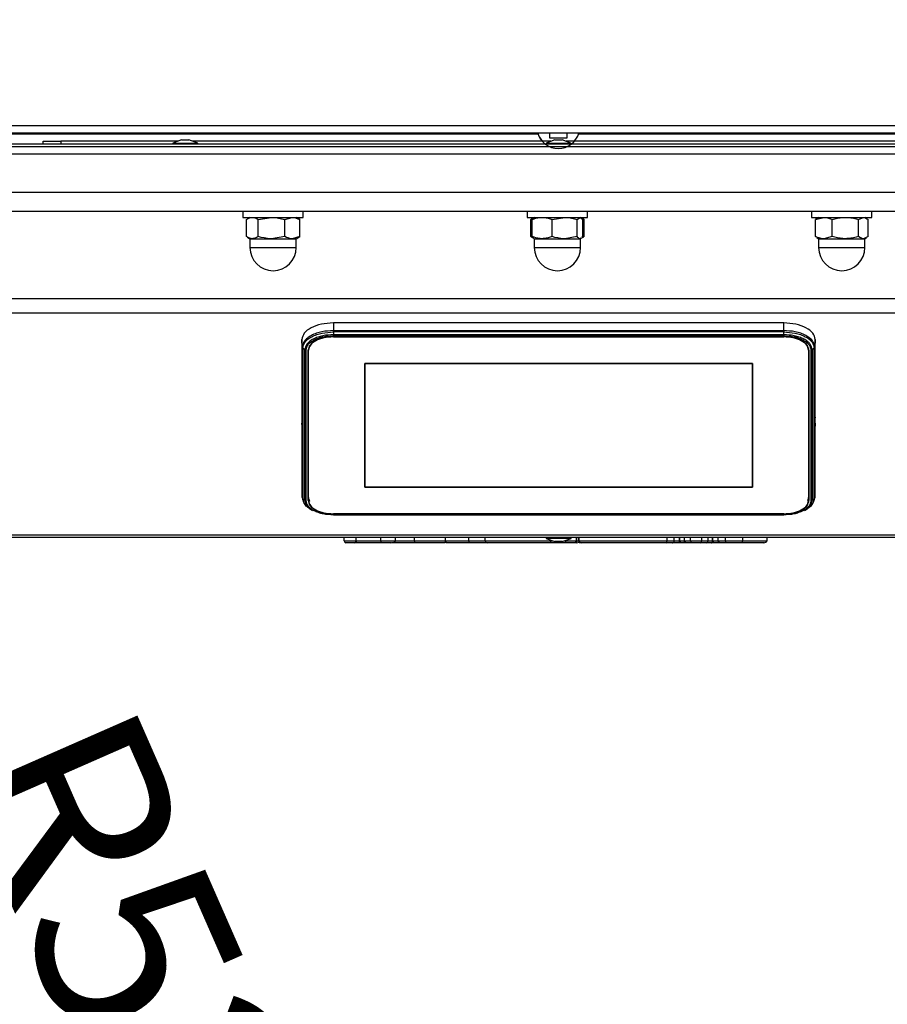
# Model space of a CAD drawing. Units: millimetres. Extents: x 75 to 6228, y 49 to 4380.
# Drawn here: x 1432 to 1676, y 716 to 993 of the extents above; entities that cross this region are included whole.
import ezdxf

# ---------------------------------------------------------------- set-up
doc = ezdxf.new("R2010")
doc.units = ezdxf.units.MM
doc.header["$LTSCALE"] = 15
doc.header["$PDSIZE"] = -1
doc.layers.add('WYMIAR', color=8, linetype='Continuous')
doc.styles.add('SLDTEXTSTYLE0', font='TXT', dxfattribs={"width": 0.605})
doc.dimstyles.new('SLDDIMSTYLE2', dxfattribs={"dimtxt": 53.934692, "dimasz": 49.53, "dimexe": 0, "dimexo": 0.0625, "dimgap": 13.483673, "dimtad": 1, "dimdec": 0, "dimrnd": 1e-09, "dimzin": 12, "dimdsep": 46, "dimtxsty": 'SLDTEXTSTYLE0', "dimsah": 1, "dimcen": 0.09, "dimadec": 0, "dimazin": 3, "dimtfac": 1, "dimtdec": 0, "dimtofl": 0, "dimtmove": 0, "dimatfit": 3, "dimfxl": 1, "dimfrac": 2, "dimtolj": 1, "dimtzin": 12, "dimarcsym": 0})
doc.dimstyles.new('SLDDIMSTYLE4', dxfattribs={"dimtxt": 53.934692, "dimasz": 49.53, "dimexe": 0, "dimexo": 0.0625, "dimgap": 13.483673, "dimtad": 1, "dimdec": 0, "dimrnd": 1e-09, "dimzin": 12, "dimdsep": 46, "dimtxsty": 'SLDTEXTSTYLE0', "dimsah": 1, "dimcen": 0, "dimadec": 0, "dimazin": 3, "dimtfac": 1, "dimtdec": 0, "dimtofl": 0, "dimtmove": 0, "dimatfit": 3, "dimfxl": 1, "dimfrac": 2, "dimtolj": 1, "dimtzin": 12, "dimarcsym": 0})

# ---------------------------------------------------------------- blocks, each defined once
blk = doc.blocks.new('_D_21')
at = {"color": 0, "lineweight": -2}
blk.add_line((1509.49, 528.12), (1394.93, 788.87), dxfattribs=at)
at = {"color": 0}
blk.add_solid([(1501.94, 524.8), (1517.05, 531.44), (1529.42, 482.78)], dxfattribs=at)
at = {"layer": 'Defpoints', "color": 0}
for p in [(1319.42, 960.73), (1529.42, 482.78)]:
    blk.add_point(p, dxfattribs=at)
at = {"color": 0, "lineweight": 25, "insert": (1462.08, 803.64), "char_height": 53.935, "attachment_point": 1, "rotation": 293.7192, "style": 'SLDTEXTSTYLE0'}
blk.add_mtext('\\A1;R522', dxfattribs=at)
blk = doc.blocks.new('_D_22')
at = {"layer": 'WYMIAR'}
for p, q in [((2451.09, 1735.99), (2647.9, 1735.99)), ((2617.9, 438.71), (2617.9, 1735.99)), ((1328.37, 438.71), (2647.9, 438.71))]:
    blk.add_line(p, q, dxfattribs=at)
for points in [[(2617.9, 1735.99), (2610.28, 1686.46), (2625.52, 1686.46)], [(2617.9, 438.71), (2625.52, 488.24), (2610.28, 488.24)]]:
    blk.add_solid(points, dxfattribs=at)
at = {"layer": 'WYMIAR', "insert": (2546.27, 1005.04), "char_height": 55.562, "attachment_point": 1, "rotation": 90, "style": 'SLDTEXTSTYLE0'}
blk.add_mtext('1297', dxfattribs=at)

msp = doc.modelspace()

# ---------------------------------------------------------------- linework, layer by layer
at = {"lineweight": 25}
for p, q in [((1328.586, 962.777), (1838.386, 962.777)), ((1328.586, 962.777), (1838.386, 962.777)), ((1328.586, 960.727), (1838.386, 960.727)), ((1328.586, 960.727), (1838.386, 960.727)), ((1577.829, 960.289), (1379.786, 960.289)), ((1577.829, 960.289), (1379.786, 960.289)), ((1438.544, 957.531), (1438.544, 958.331)), ((1438.544, 958.331), (1443.544, 958.331)), ((1443.544, 958.331), (1443.544, 957.531)), ((1476.418, 958.331), (1443.544, 958.331)), ((1477.517, 958.731), (1475.044, 957.831)), ((1477.517, 958.731), (1479.572, 958.731)), ((1482.044, 957.831), (1479.572, 958.731)), ((1581.418, 958.331), (1480.671, 958.331)), ((1582.517, 958.731), (1580.044, 957.831)), ((1580.986, 960.727), (1580.986, 959.289)), ((1580.986, 960.727), (1580.986, 959.289)), ((1580.986, 959.289), (1585.986, 959.289)), ((1580.986, 959.289), (1585.986, 959.289)), ((1582.517, 958.731), (1584.572, 958.731)), ((1587.044, 957.831), (1584.572, 958.731)), ((1686.418, 958.331), (1585.671, 958.331)), ((1585.986, 959.289), (1585.986, 960.727)), ((1585.986, 959.289), (1585.986, 960.727)), ((1787.186, 960.289), (1589.142, 960.289)), ((1787.186, 960.289), (1589.142, 960.289)), ((1834.044, 957.531), (1333.044, 957.531)), ((1834.044, 956.731), (1333.044, 956.731)), ((1475.044, 957.831), (1475.044, 957.531)), ((1475.044, 957.831), (1482.044, 957.831)), ((1482.044, 957.531), (1482.044, 957.831)), ((1580.044, 957.831), (1580.044, 957.531)), ((1580.044, 957.831), (1587.044, 957.831)), ((1587.044, 957.531), (1587.044, 957.831)), ((1839.634, 954.681), (1327.486, 954.681)), ((1775.136, 943.927), (1406.443, 943.927)), ((1770.336, 938.527), (1408.136, 938.527)), ((1494.736, 938.527), (1494.736, 936.927)), ((1494.736, 936.927), (1497.248, 936.927)), ((1495.749, 931.508), (1495.749, 936.346)), ((1496.736, 936.927), (1496.008, 936.507)), ((1497.248, 936.927), (1511.736, 936.927)), ((1499.032, 936.346), (1502.775, 936.927)), ((1499.032, 931.508), (1499.032, 936.346)), ((1506.519, 936.346), (1508.62, 936.927)), ((1506.519, 931.508), (1506.519, 936.346)), ((1510.464, 936.507), (1509.736, 936.927)), ((1510.722, 936.346), (1510.443, 936.467)), ((1510.722, 931.508), (1510.722, 936.346)), ((1511.736, 936.927), (1511.736, 938.527)), ((1574.736, 938.527), (1574.736, 936.927)), ((1574.736, 936.927), (1576.886, 936.927)), ((1575.734, 936.346), (1576.404, 936.587)), ((1575.855, 936.389), (1575.734, 936.346)), ((1575.734, 931.508), (1575.734, 936.346)), ((1576.555, 936.823), (1575.842, 936.411)), ((1576.599, 936.746), (1576.11, 936.346)), ((1576.11, 931.508), (1576.11, 936.346)), ((1576.736, 936.927), (1576.555, 936.823)), ((1576.886, 936.927), (1591.736, 936.927)), ((1581.715, 936.346), (1585.278, 936.927)), ((1581.715, 931.508), (1581.715, 936.346)), ((1588.841, 936.346), (1589.601, 936.927)), ((1588.841, 931.508), (1588.841, 936.346)), ((1589.917, 936.823), (1589.736, 936.927)), ((1589.872, 936.746), (1590.361, 936.346)), ((1590.629, 936.411), (1590.156, 936.685)), ((1590.286, 936.505), (1590.738, 936.346)), ((1590.361, 931.508), (1590.361, 936.346)), ((1590.738, 931.508), (1590.738, 936.346)), ((1591.736, 936.927), (1591.736, 938.527)), ((1654.736, 938.527), (1654.736, 936.927)), ((1654.736, 936.927), (1669.552, 936.927)), ((1655.827, 936.346), (1658.2, 936.927)), ((1656.282, 936.559), (1655.827, 936.346)), ((1655.827, 931.508), (1655.827, 936.346)), ((1656.736, 936.927), (1656.236, 936.638)), ((1660.572, 931.508), (1660.572, 936.346)), ((1667.981, 936.346), (1669.313, 936.927)), ((1667.981, 931.508), (1667.981, 936.346)), ((1669.552, 936.927), (1671.736, 936.927)), ((1670.235, 936.638), (1669.736, 936.927)), ((1670.644, 931.508), (1670.644, 936.346)), ((1671.736, 936.927), (1671.736, 938.527)), ((1496.008, 931.347), (1496.736, 930.927)), ((1496.736, 930.927), (1496.736, 928.427)), ((1496.736, 930.927), (1497.39, 930.927)), ((1497.39, 930.927), (1502.775, 930.927)), ((1506.519, 931.508), (1502.775, 930.927)), ((1502.775, 930.927), (1508.62, 930.927)), ((1510.722, 931.508), (1508.62, 930.927)), ((1508.62, 930.927), (1509.736, 930.927)), ((1509.736, 930.927), (1510.464, 931.347)), ((1509.736, 928.427), (1509.736, 930.927)), ((1510.443, 931.387), (1510.722, 931.508)), ((1576.443, 931.253), (1575.734, 931.508)), ((1575.734, 931.508), (1575.855, 931.468)), ((1575.841, 931.444), (1576.543, 931.038)), ((1576.11, 931.508), (1576.599, 931.134)), ((1576.543, 931.038), (1576.736, 930.927)), ((1576.736, 930.927), (1576.736, 928.427)), ((1576.736, 930.927), (1578.913, 930.927)), ((1578.913, 930.927), (1585.278, 930.927)), ((1588.841, 931.508), (1585.278, 930.927)), ((1585.278, 930.927), (1589.601, 930.927)), ((1589.872, 931.134), (1589.601, 930.927)), ((1589.601, 930.927), (1589.736, 930.927)), ((1589.736, 930.927), (1589.928, 931.038)), ((1589.736, 928.427), (1589.736, 930.927)), ((1590.15, 931.166), (1590.63, 931.444)), ((1590.361, 931.508), (1590.151, 931.347)), ((1590.738, 931.508), (1590.284, 931.359)), ((1655.827, 931.508), (1656.281, 931.309)), ((1656.229, 931.219), (1656.736, 930.927)), ((1656.736, 930.927), (1656.736, 928.427)), ((1656.736, 930.927), (1658.2, 930.927)), ((1660.572, 931.508), (1658.2, 930.927)), ((1658.2, 930.927), (1664.277, 930.927)), ((1664.277, 930.927), (1669.313, 930.927)), ((1670.644, 931.508), (1669.313, 930.927)), ((1669.313, 930.927), (1669.736, 930.927)), ((1669.736, 930.927), (1670.242, 931.219)), ((1669.736, 928.427), (1669.736, 930.927)), ((1496.736, 928.427), (1497.39, 928.427)), ((1497.39, 928.427), (1509.736, 928.427)), ((1576.736, 928.427), (1578.913, 928.427)), ((1578.913, 928.427), (1589.736, 928.427)), ((1656.736, 928.427), (1664.277, 928.427)), ((1664.277, 928.427), (1669.736, 928.427)), ((1326.986, 914.069), (1840.134, 914.069)), ((1328.931, 910.049), (1838.189, 910.049)), ((1520.21, 907.241), (1520.21, 905.068)), ((1646.91, 907.241), (1520.21, 907.241)), ((1646.91, 905.068), (1646.91, 907.241)), ((1520.21, 905.068), (1646.91, 905.068)), ((1646.91, 904.688), (1520.21, 904.688)), ((1520.21, 904.688), (1520.21, 903.935)), ((1520.21, 903.935), (1646.91, 903.935)), ((1520.21, 903.645), (1646.91, 903.645)), ((1520.21, 903.346), (1646.91, 903.346)), ((1520.21, 903.291), (1646.91, 903.291)), ((1646.91, 903.935), (1646.91, 904.688)), ((1511.466, 900.435), (1511.357, 902.55)), ((1511.357, 902.55), (1511.357, 881.663)), ((1511.466, 858.131), (1511.466, 900.435)), ((1512.204, 899.693), (1511.628, 900.141)), ((1511.628, 900.141), (1511.628, 857.837)), ((1655.492, 900.141), (1654.916, 899.693)), ((1655.492, 857.837), (1655.492, 900.141)), ((1655.763, 902.55), (1655.654, 900.435)), ((1655.654, 900.435), (1655.654, 858.131)), ((1655.763, 881.663), (1655.763, 902.55)), ((1512.204, 857.389), (1512.204, 899.693)), ((1512.542, 857.278), (1512.542, 899.581)), ((1513.105, 857.278), (1513.105, 899.581)), ((1513.14, 899.674), (1513.14, 858.126)), ((1513.21, 899.581), (1513.21, 899.861)), ((1513.21, 857.278), (1513.21, 899.581)), ((1653.91, 899.581), (1653.91, 857.278)), ((1653.98, 858.126), (1653.98, 899.924)), ((1654.015, 899.581), (1654.015, 857.278)), ((1654.578, 899.581), (1654.578, 857.278)), ((1654.916, 899.693), (1654.916, 857.389)), ((1529.04, 861.062), (1529.04, 895.798)), ((1529.04, 895.798), (1638.08, 895.798)), ((1529.04, 895.798), (1638.08, 895.798)), ((1529.04, 861.062), (1529.04, 895.798)), ((1529.04, 895.798), (1638.08, 895.798)), ((1529.04, 861.062), (1529.04, 895.798)), ((1529.04, 895.798), (1529.04, 861.062)), ((1638.08, 895.798), (1529.04, 895.798)), ((1638.08, 895.798), (1638.08, 861.062)), ((1638.08, 895.798), (1638.08, 861.062)), ((1638.08, 895.798), (1638.08, 861.062)), ((1638.08, 861.062), (1638.08, 895.798)), ((1511.357, 881.663), (1511.402, 880.745)), ((1655.718, 880.745), (1655.763, 881.663)), ((1511.357, 879.013), (1511.357, 860.246)), ((1511.402, 878.191), (1511.357, 879.013)), ((1511.414, 880.354), (1511.414, 878.117)), ((1655.706, 878.117), (1655.706, 880.354)), ((1655.763, 879.013), (1655.718, 878.191)), ((1655.763, 860.246), (1655.763, 879.013)), ((1511.357, 860.246), (1511.466, 858.131)), ((1511.357, 860.246), (1511.404, 860.123)), ((1511.36, 860.118), (1511.469, 858.005)), ((1638.08, 861.062), (1529.04, 861.062)), ((1638.08, 861.062), (1529.04, 861.062)), ((1638.08, 861.062), (1529.04, 861.062)), ((1529.04, 861.062), (1638.08, 861.062)), ((1655.654, 858.131), (1655.763, 860.246)), ((1511.466, 858.131), (1511.629, 857.68)), ((1511.511, 857.662), (1511.934, 856.831)), ((1511.628, 857.837), (1512.204, 857.389)), ((1513.14, 858.126), (1513.105, 857.278)), ((1513.14, 858.126), (1513.507, 857.148)), ((1513.21, 858.126), (1513.21, 857.278)), ((1513.21, 857.516), (1513.354, 857.402)), ((1653.65, 857.246), (1653.98, 858.126)), ((1653.766, 857.402), (1653.91, 857.516)), ((1653.91, 857.278), (1653.91, 858.126)), ((1654.015, 857.278), (1653.98, 858.126)), ((1654.916, 857.389), (1655.492, 857.837)), ((1655.186, 856.831), (1655.609, 857.662)), ((1655.466, 857.177), (1655.478, 857.405)), ((1513.499, 855.078), (1513.935, 854.735)), ((1513.933, 854.736), (1514.354, 854.496)), ((1646.91, 853.569), (1520.21, 853.569)), ((1646.91, 853.513), (1520.21, 853.513)), ((1646.91, 853.214), (1520.21, 853.214)), ((1646.91, 853.147), (1520.21, 853.147)), ((1652.766, 854.496), (1653.187, 854.736)), ((1653.185, 854.735), (1653.594, 855.057)), ((1391.337, 847.643), (1775.783, 847.643)), ((1774.797, 846.923), (1392.323, 846.923)), ((1523.246, 845.923), (1523.246, 846.923)), ((1523.246, 845.923), (1526.594, 845.923)), ((1526.094, 845.423), (1523.746, 845.423)), ((1526.842, 845.423), (1526.094, 845.423)), ((1526.594, 845.923), (1526.594, 846.923)), ((1526.594, 845.923), (1526.646, 845.923)), ((1526.646, 845.923), (1526.646, 846.923)), ((1526.646, 845.923), (1533.544, 845.923)), ((1533.74, 845.423), (1526.842, 845.423)), ((1533.544, 845.923), (1533.544, 846.923)), ((1533.544, 845.923), (1537.698, 845.923)), ((1536.406, 845.423), (1533.74, 845.423)), ((1537.698, 845.923), (1537.698, 846.923)), ((1543.034, 845.923), (1543.034, 846.923)), ((1551.749, 845.923), (1551.749, 846.923)), ((1558.293, 845.923), (1558.293, 846.923)), ((1562.938, 845.923), (1562.938, 846.923)), ((1562.938, 845.923), (1581.3, 845.923)), ((1581.3, 845.423), (1563.438, 845.423)), ((1580.06, 846.923), (1580.06, 846.623)), ((1580.06, 846.623), (1582.533, 845.723)), ((1587.06, 846.623), (1580.06, 846.623)), ((1581.3, 845.923), (1581.3, 846.171)), ((1581.3, 845.923), (1581.3, 845.423)), ((1581.3, 845.923), (1581.983, 845.923)), ((1584.587, 845.723), (1582.533, 845.723)), ((1584.587, 845.723), (1587.06, 846.623)), ((1585.137, 845.923), (1585.547, 845.923)), ((1585.547, 845.923), (1585.547, 846.072)), ((1587.06, 846.623), (1587.06, 846.923)), ((1588.565, 845.423), (1588.319, 845.423)), ((1588.644, 845.923), (1588.644, 846.923)), ((1588.644, 845.923), (1589.172, 845.923)), ((1589.172, 845.923), (1589.172, 846.923)), ((1589.172, 845.923), (1589.399, 845.923)), ((1589.399, 845.923), (1589.399, 846.923)), ((1589.399, 845.923), (1614.1, 845.923)), ((1589.899, 845.423), (1589.672, 845.423)), ((1613.75, 845.423), (1589.899, 845.423)), ((1615.656, 845.423), (1613.75, 845.423)), ((1614.1, 845.923), (1614.1, 846.923)), ((1614.1, 845.923), (1616.128, 845.923)), ((1616.128, 845.923), (1616.128, 846.923)), ((1618.078, 845.423), (1617.232, 845.423)), ((1617.613, 845.923), (1617.613, 846.923)), ((1617.613, 845.923), (1617.687, 845.923)), ((1617.687, 845.923), (1617.687, 846.923)), ((1618.974, 845.923), (1618.974, 846.923)), ((1618.974, 845.923), (1620.71, 845.923)), ((1621.079, 845.423), (1619.452, 845.423)), ((1620.71, 845.923), (1620.71, 846.923)), ((1620.71, 845.923), (1623.884, 845.923)), ((1623.515, 845.423), (1621.079, 845.423)), ((1625.145, 845.423), (1623.515, 845.423)), ((1623.884, 845.923), (1623.884, 846.923)), ((1623.884, 845.923), (1625.623, 845.923)), ((1625.623, 845.923), (1625.623, 846.923)), ((1627.363, 845.423), (1626.515, 845.423)), ((1626.907, 845.923), (1626.907, 846.923)), ((1626.907, 845.923), (1626.984, 845.923)), ((1626.984, 845.923), (1626.984, 846.923)), ((1628.469, 845.923), (1628.469, 846.923)), ((1628.469, 845.923), (1630.497, 845.923)), ((1630.847, 845.423), (1628.94, 845.423)), ((1630.497, 845.923), (1630.497, 846.923)), ((1630.497, 845.923), (1635.446, 845.923)), ((1635.131, 845.423), (1630.847, 845.423)), ((1641.34, 845.423), (1635.131, 845.423)), ((1635.446, 845.923), (1635.446, 846.923)), ((1635.446, 845.923), (1642.131, 845.923)), ((1642.131, 846.923), (1642.131, 845.923)), ((1642.131, 845.923), (1642.131, 845.887))]:
    msp.add_line(p, q, dxfattribs=at)
for centre, radius, start, end in [((1583.486, 962.289), 6, 195.09238, 221.27373), ((1583.486, 962.289), 6, 195.09238, 270), ((1583.486, 962.289), 6, 270, 344.90762), ((1583.486, 962.289), 6, 318.72627, 344.90762), ((1503.236, 928.427), 6.5, 180, 0), ((1583.236, 928.427), 6.5, 180, 0), ((1663.236, 928.427), 6.5, 180, 0), ((1319.422, 960.727), 522.048, 269.33599, 353.12633), ((1523.746, 845.923), 0.5, 180, 270), ((1526.094, 845.923), 0.5, 270, 0), ((1563.438, 845.923), 0.5, 180, 270), ((1589.672, 845.923), 0.5, 180, 270), ((1589.899, 845.923), 0.5, 180, 270), ((1625.134, 845.912), 0.489, 271.32543, 1.26523)]:
    msp.add_arc(centre, radius, start, end, dxfattribs=at)
for centre, major_axis, ratio, start_param, end_param in [((1526.842, 845.923), (0, 0.5), 0.391285, 1.5707963, 3.1415927), ((1533.74, 845.923), (0, 0.5), 0.391285, 1.5707963, 3.1415927), ((1536.406, 845.923), (1.292, 0), 0.3869325, 4.712389, 6.2831853), ((1588.565, 845.923), (1.099, 0), 0.4550592, 4.712389, 5.4776954), ((1613.75, 845.923), (0, 0.5), 0.7004938, 3.1415927, 4.712389), ((1621.079, 845.923), (0, 0.5), 0.7389322, 1.5707963, 3.1415927), ((1623.515, 845.923), (0, 0.5), 0.7385449, 3.1415927, 4.712389), ((1630.847, 845.923), (0, 0.5), 0.7004938, 1.5707963, 3.1415927), ((1635.131, 845.923), (0, 0.5), 0.6305776, 3.1415927, 4.712389), ((1641.34, 845.923), (0.793, 0), 0.6305776, 4.712389, 6.2121449)]:
    msp.add_ellipse(centre, major_axis=major_axis, ratio=ratio, start_param=start_param, end_param=end_param, dxfattribs=at)
for points, knots in [([(1495.749, 936.346), (1495.854, 936.414), (1496.388, 936.757), (1496.944, 936.851), (1497.39, 936.927)], [0, 0, 0, 0, 0.19678356, 1, 1, 1, 1]), ([(1497.39, 936.927), (1497.513, 936.921), (1498.068, 936.895), (1498.61, 936.587), (1499.032, 936.346)], [0, 0, 0, 0, 0.2207012, 1, 1, 1, 1]), ([(1502.775, 936.927), (1502.864, 936.926), (1504.128, 936.918), (1505.367, 936.622), (1506.519, 936.346)], [0, 0, 0, 0, 0.0702148, 1, 1, 1, 1]), ([(1508.62, 936.927), (1508.67, 936.926), (1509.38, 936.918), (1510.076, 936.622), (1510.722, 936.346)], [0, 0, 0, 0, 0.0702148, 1, 1, 1, 1]), ([(1576.11, 936.346), (1576.29, 936.414), (1577.202, 936.757), (1578.151, 936.851), (1578.913, 936.927)], [0, 0, 0, 0, 0.1967836, 1, 1, 1, 1]), ([(1578.913, 936.927), (1579.122, 936.921), (1580.07, 936.895), (1580.995, 936.587), (1581.715, 936.346)], [0, 0, 0, 0, 0.22070115, 1, 1, 1, 1]), ([(1585.278, 936.927), (1585.363, 936.926), (1586.566, 936.918), (1587.745, 936.622), (1588.841, 936.346)], [0, 0, 0, 0, 0.07021477, 1, 1, 1, 1]), ([(1658.2, 936.927), (1658.256, 936.926), (1659.057, 936.918), (1659.842, 936.622), (1660.572, 936.346)], [0, 0, 0, 0, 0.0702148, 1, 1, 1, 1]), ([(1660.572, 936.346), (1660.81, 936.414), (1662.015, 936.757), (1663.269, 936.851), (1664.277, 936.927)], [0, 0, 0, 0, 0.19678356, 1, 1, 1, 1]), ([(1664.277, 936.927), (1664.553, 936.921), (1665.807, 936.895), (1667.029, 936.587), (1667.981, 936.346)], [0, 0, 0, 0, 0.2207012, 1, 1, 1, 1]), ([(1669.313, 936.927), (1669.344, 936.926), (1669.794, 936.918), (1670.235, 936.622), (1670.644, 936.346)], [0, 0, 0, 0, 0.07021477, 1, 1, 1, 1]), ([(1497.39, 930.927), (1496.944, 931.003), (1496.388, 931.097), (1495.854, 931.44), (1495.749, 931.508)], [0, 0, 0, 0, 0.8032164, 1, 1, 1, 1]), ([(1499.032, 931.508), (1498.61, 931.267), (1498.068, 930.959), (1497.513, 930.933), (1497.39, 930.927)], [0, 0, 0, 0, 0.77929885, 1, 1, 1, 1]), ([(1502.775, 930.927), (1502.686, 930.928), (1501.422, 930.936), (1500.184, 931.232), (1499.032, 931.508)], [0, 0, 0, 0, 0.0702148, 1, 1, 1, 1]), ([(1508.62, 930.927), (1508.571, 930.928), (1507.861, 930.936), (1507.165, 931.232), (1506.519, 931.508)], [0, 0, 0, 0, 0.0702148, 1, 1, 1, 1]), ([(1578.913, 930.927), (1578.151, 931.003), (1577.202, 931.097), (1576.29, 931.44), (1576.11, 931.508)], [0, 0, 0, 0, 0.8032164, 1, 1, 1, 1]), ([(1581.715, 931.508), (1580.995, 931.267), (1580.07, 930.959), (1579.122, 930.933), (1578.913, 930.927)], [0, 0, 0, 0, 0.77929885, 1, 1, 1, 1]), ([(1585.278, 930.927), (1585.194, 930.928), (1583.991, 930.936), (1582.812, 931.232), (1581.715, 931.508)], [0, 0, 0, 0, 0.0702148, 1, 1, 1, 1]), ([(1589.601, 930.927), (1589.583, 930.928), (1589.326, 930.936), (1589.075, 931.232), (1588.841, 931.508)], [0, 0, 0, 0, 0.0702148, 1, 1, 1, 1]), ([(1658.2, 930.927), (1658.143, 930.928), (1657.342, 930.936), (1656.557, 931.232), (1655.827, 931.508)], [0, 0, 0, 0, 0.07021477, 1, 1, 1, 1]), ([(1664.277, 930.927), (1663.269, 931.003), (1662.015, 931.097), (1660.81, 931.44), (1660.572, 931.508)], [0, 0, 0, 0, 0.8032164, 1, 1, 1, 1]), ([(1667.981, 931.508), (1667.029, 931.267), (1665.807, 930.959), (1664.553, 930.933), (1664.277, 930.927)], [0, 0, 0, 0, 0.7792988, 1, 1, 1, 1]), ([(1669.313, 930.927), (1669.281, 930.928), (1668.831, 930.936), (1668.391, 931.232), (1667.981, 931.508)], [0, 0, 0, 0, 0.0702148, 1, 1, 1, 1]), ([(1520.21, 905.068), (1519.11, 905.006), (1517.418, 904.911), (1515.382, 904.333), (1513.981, 903.735), (1512.853, 902.993), (1511.763, 901.914), (1511.583, 901.018), (1511.466, 900.435)], [0, 0, 0, 0, 0.2394568, 0.3683607, 0.5, 0.6316393, 0.7605432, 1, 1, 1, 1]), ([(1511.628, 900.141), (1511.742, 900.713), (1511.919, 901.593), (1512.989, 902.652), (1514.097, 903.38), (1515.472, 903.967), (1517.47, 904.534), (1519.13, 904.628), (1520.21, 904.688)], [0, 0, 0, 0, 0.2394568, 0.3683607, 0.5, 0.6316393, 0.7605432, 1, 1, 1, 1]), ([(1520.21, 903.935), (1519.203, 903.879), (1517.654, 903.791), (1515.79, 903.262), (1514.507, 902.715), (1513.474, 902.035), (1512.475, 901.047), (1512.311, 900.226), (1512.204, 899.693)], [0, 0, 0, 0, 0.2394568, 0.3683607, 0.5, 0.6316393, 0.7605432, 1, 1, 1, 1]), ([(1512.542, 899.581), (1512.644, 900.093), (1512.802, 900.879), (1513.758, 901.825), (1514.748, 902.476), (1515.976, 903), (1517.761, 903.507), (1519.245, 903.591), (1520.21, 903.645)], [0, 0, 0, 0, 0.2394568, 0.3683607, 0.5, 0.6316393, 0.7605432, 1, 1, 1, 1]), ([(1655.654, 900.435), (1655.537, 901.018), (1655.357, 901.914), (1654.267, 902.993), (1653.139, 903.735), (1651.738, 904.333), (1649.702, 904.911), (1648.01, 905.006), (1646.91, 905.068)], [0, 0, 0, 0, 0.2394568, 0.3683607, 0.5, 0.6316393, 0.7605432, 1, 1, 1, 1]), ([(1646.91, 904.688), (1647.99, 904.628), (1649.65, 904.534), (1651.648, 903.967), (1653.023, 903.38), (1654.131, 902.652), (1655.201, 901.593), (1655.378, 900.713), (1655.492, 900.141)], [0, 0, 0, 0, 0.2394568, 0.3683607, 0.5, 0.6316393, 0.7605432, 1, 1, 1, 1]), ([(1654.916, 899.693), (1654.809, 900.226), (1654.645, 901.047), (1653.646, 902.035), (1652.613, 902.715), (1651.33, 903.262), (1649.466, 903.791), (1647.917, 903.879), (1646.91, 903.935)], [0, 0, 0, 0, 0.2394568, 0.3683607, 0.5, 0.6316393, 0.7605432, 1, 1, 1, 1]), ([(1646.91, 903.645), (1647.875, 903.591), (1649.359, 903.507), (1651.144, 903), (1652.372, 902.476), (1653.362, 901.825), (1654.318, 900.879), (1654.476, 900.093), (1654.578, 899.581)], [0, 0, 0, 0, 0.2394568, 0.3683607, 0.5, 0.6316393, 0.7605432, 1, 1, 1, 1]), ([(1511.402, 880.745), (1511.404, 880.71), (1511.407, 880.64), (1511.411, 880.527), (1511.413, 880.424), (1511.414, 880.377), (1511.414, 880.354)], [0, 0, 0, 0, 0.2501089, 0.5001494, 0.7501038, 1, 1, 1, 1]), ([(1655.718, 880.745), (1655.717, 880.725), (1655.715, 880.686), (1655.712, 880.612), (1655.709, 880.522), (1655.707, 880.423), (1655.706, 880.377), (1655.706, 880.354)], [0, 0, 0, 0, 0.1491336, 0.2824497, 0.5008491, 0.7564385, 1, 1, 1, 1]), ([(1511.402, 878.191), (1511.403, 878.174), (1511.405, 878.142), (1511.408, 878.1), (1511.411, 878.069), (1511.413, 878.068), (1511.414, 878.101), (1511.414, 878.117)], [0, 0, 0, 0, 0.1491336, 0.2824497, 0.5008491, 0.7564385, 1, 1, 1, 1]), ([(1655.706, 878.117), (1655.706, 878.101), (1655.707, 878.068), (1655.709, 878.069), (1655.712, 878.1), (1655.715, 878.142), (1655.717, 878.174), (1655.718, 878.191)], [0, 0, 0, 0, 0.2435615, 0.4991509, 0.7175503, 0.8508664, 1, 1, 1, 1]), ([(1514.067, 854.67), (1513.703, 854.889), (1512.957, 855.338), (1511.926, 856.388), (1511.745, 857.266), (1511.628, 857.837)], [0, 0, 0, 0, 0.2500222, 0.5124688, 1, 1, 1, 1]), ([(1511.934, 856.831), (1511.957, 856.691), (1511.99, 856.496), (1512.171, 856.328), (1512.223, 856.28)], [0, 0, 0, 0, 0.7151368, 1, 1, 1, 1]), ([(1512.204, 857.389), (1512.314, 856.857), (1512.483, 856.039), (1513.415, 855.083), (1514.072, 854.686), (1514.374, 854.503)], [0, 0, 0, 0, 0.5010565, 0.7707839, 1, 1, 1, 1]), ([(1512.288, 856.136), (1512.31, 856.076), (1512.359, 855.944), (1512.511, 855.845), (1512.594, 855.791)], [0, 0, 0, 0, 0.4545478, 1, 1, 1, 1]), ([(1514.709, 854.456), (1514.388, 854.649), (1513.726, 855.048), (1512.808, 855.984), (1512.647, 856.768), (1512.542, 857.278)], [0, 0, 0, 0, 0.2476656, 0.5109368, 1, 1, 1, 1]), ([(1654.578, 857.278), (1654.473, 856.768), (1654.312, 855.984), (1653.394, 855.048), (1652.732, 854.649), (1652.411, 854.456)], [0, 0, 0, 0, 0.4890632, 0.7523344, 1, 1, 1, 1]), ([(1652.746, 854.503), (1653.048, 854.686), (1653.705, 855.083), (1654.637, 856.039), (1654.806, 856.857), (1654.916, 857.389)], [0, 0, 0, 0, 0.2292161, 0.4989435, 1, 1, 1, 1]), ([(1655.492, 857.837), (1655.375, 857.266), (1655.194, 856.388), (1654.163, 855.338), (1653.417, 854.889), (1653.053, 854.67)], [0, 0, 0, 0, 0.4875312, 0.7499778, 1, 1, 1, 1]), ([(1654.526, 855.791), (1654.609, 855.845), (1654.761, 855.944), (1654.81, 856.076), (1654.832, 856.136)], [0, 0, 0, 0, 0.5454522, 1, 1, 1, 1]), ([(1654.897, 856.28), (1654.949, 856.328), (1655.13, 856.496), (1655.163, 856.691), (1655.186, 856.831)], [0, 0, 0, 0, 0.2848632, 1, 1, 1, 1]), ([(1520.21, 853.214), (1519.242, 853.267), (1517.754, 853.348), (1515.992, 853.866), (1515.091, 854.204), (1514.735, 854.439), (1514.709, 854.456)], [0, 0, 0, 0, 0.4691769, 0.7217431, 0.979669, 1, 1, 1, 1]), ([(1652.411, 854.456), (1652.385, 854.439), (1652.03, 854.204), (1651.128, 853.866), (1649.366, 853.348), (1647.878, 853.267), (1646.91, 853.214)], [0, 0, 0, 0, 0.020331, 0.2782569, 0.5308231, 1, 1, 1, 1]), ([(1543.034, 845.423), (1542.147, 845.423), (1540.703, 845.423), (1538.799, 845.423), (1537.451, 845.423), (1536.823, 845.423), (1536.581, 845.423)], [0, 0, 0, 0, 0.3780105, 0.6153798, 0.8521078, 1, 1, 1, 1]), ([(1537.698, 845.923), (1537.998, 845.923), (1538.81, 845.923), (1540.067, 845.923), (1541.55, 845.923), (1542.469, 845.923), (1543.034, 845.923)], [0, 0, 0, 0, 0.1859764, 0.5033607, 0.6948128, 1, 1, 1, 1]), ([(1543.034, 845.923), (1543.034, 845.866), (1543.034, 845.754), (1543.034, 845.604), (1543.034, 845.491), (1543.034, 845.436), (1543.034, 845.423), (1543.034, 845.423), (1543.034, 845.423)], [0, 0, 0, 0, 0.2146154, 0.4292302, 0.6438623, 0.8585308, 0.9705724, 1, 1, 1, 1]), ([(1543.034, 845.923), (1543.959, 845.923), (1545.469, 845.923), (1547.48, 845.923), (1549.184, 845.923), (1550.697, 845.923), (1551.553, 845.923), (1551.71, 845.923), (1551.749, 845.923)], [0, 0, 0, 0, 0.2430144, 0.396608, 0.5498012, 0.742577, 0.9363747, 1, 1, 1, 1]), ([(1551.437, 845.423), (1551.436, 845.423), (1551.419, 845.423), (1551.244, 845.423), (1550.306, 845.423), (1548.879, 845.423), (1547.285, 845.423), (1545.368, 845.423), (1543.924, 845.423), (1543.034, 845.423)], [0, 0, 0, 0, 0.0085191, 0.1726693, 0.3405585, 0.5080412, 0.6439804, 0.7802957, 1, 1, 1, 1]), ([(1551.843, 845.638), (1551.838, 845.629), (1551.807, 845.57), (1551.705, 845.492), (1551.573, 845.435), (1551.48, 845.423), (1551.443, 845.423), (1551.437, 845.423)], [0, 0, 0, 0, 0.0666538, 0.417537, 0.768535, 0.9591845, 1, 1, 1, 1]), ([(1551.749, 845.923), (1551.753, 845.923), (1551.768, 845.923), (1552.006, 845.923), (1552.806, 845.923), (1554.328, 845.923), (1556.29, 845.923), (1557.728, 845.923), (1558.293, 845.923)], [0, 0, 0, 0, 0.0460931, 0.1866042, 0.3246776, 0.5087395, 0.8067432, 1, 1, 1, 1]), ([(1551.749, 845.923), (1551.755, 845.866), (1551.766, 845.754), (1551.852, 845.604), (1551.979, 845.491), (1552.114, 845.435), (1552.206, 845.423), (1552.243, 845.423), (1552.249, 845.423)], [0, 0, 0, 0, 0.2145373, 0.429073, 0.6436561, 0.858339, 0.9771633, 1, 1, 1, 1]), ([(1551.8, 845.586), (1551.801, 845.584), (1551.848, 845.516), (1551.976, 845.454), (1552.101, 845.423), (1552.167, 845.423), (1552.168, 845.423)], [0, 0, 0, 0, 0.0123498, 0.4862747, 0.9929638, 1, 1, 1, 1]), ([(1558.294, 845.423), (1557.75, 845.423), (1556.389, 845.423), (1554.558, 845.423), (1553.173, 845.423), (1552.47, 845.423), (1552.265, 845.423), (1552.253, 845.423), (1552.249, 845.423)], [0, 0, 0, 0, 0.2042609, 0.5105375, 0.6910022, 0.8223482, 0.9543184, 1, 1, 1, 1]), ([(1558.293, 845.923), (1558.293, 845.866), (1558.293, 845.754), (1558.293, 845.604), (1558.294, 845.49), (1558.294, 845.437), (1558.294, 845.424), (1558.294, 845.423), (1558.294, 845.423)], [0, 0, 0, 0, 0.2146438, 0.4292875, 0.6439351, 0.8585911, 0.9574479, 1, 1, 1, 1]), ([(1558.293, 845.923), (1558.478, 845.923), (1559.212, 845.923), (1560.437, 845.923), (1561.803, 845.923), (1562.611, 845.923), (1562.938, 845.923)], [0, 0, 0, 0, 0.1180916, 0.4698486, 0.7856819, 1, 1, 1, 1]), ([(1563.438, 845.423), (1563.383, 845.423), (1562.867, 845.423), (1561.868, 845.423), (1560.385, 845.423), (1559.19, 845.423), (1558.474, 845.423), (1558.294, 845.423)], [0, 0, 0, 0, 0.0330968, 0.3105418, 0.5878975, 0.8961539, 1, 1, 1, 1]), ([(1585.4, 845.423), (1585.17, 845.423), (1584.573, 845.423), (1583.579, 845.423), (1582.441, 845.423), (1581.68, 845.423), (1581.3, 845.423)], [0, 0, 0, 0, 0.1722351, 0.4483609, 0.7243549, 1, 1, 1, 1]), ([(1585.547, 845.923), (1585.545, 845.866), (1585.542, 845.754), (1585.516, 845.604), (1585.479, 845.491), (1585.44, 845.436), (1585.413, 845.423), (1585.402, 845.423), (1585.4, 845.423)], [0, 0, 0, 0, 0.21459695, 0.42919306, 0.64381383, 0.8584865, 0.97308667, 1, 1, 1, 1]), ([(1588.144, 845.423), (1588.141, 845.423), (1588.131, 845.423), (1587.973, 845.423), (1587.396, 845.423), (1586.467, 845.423), (1585.706, 845.423), (1585.4, 845.423)], [0, 0, 0, 0, 0.0789172, 0.2744282, 0.470142, 0.7863326, 1, 1, 1, 1]), ([(1585.547, 845.923), (1585.882, 845.923), (1586.729, 845.923), (1587.777, 845.923), (1588.442, 845.923), (1588.629, 845.923), (1588.641, 845.923), (1588.644, 845.923)], [0, 0, 0, 0, 0.2051415, 0.5187667, 0.7217231, 0.9225431, 1, 1, 1, 1]), ([(1588.644, 845.923), (1588.638, 845.866), (1588.627, 845.754), (1588.541, 845.604), (1588.414, 845.491), (1588.28, 845.436), (1588.188, 845.423), (1588.151, 845.423), (1588.144, 845.423)], [0, 0, 0, 0, 0.2146022, 0.4292037, 0.6438277, 0.8584992, 0.972504, 1, 1, 1, 1]), ([(1615.656, 845.423), (1615.667, 845.423), (1615.702, 845.424), (1615.789, 845.438), (1615.911, 845.49), (1616.031, 845.604), (1616.112, 845.754), (1616.123, 845.866), (1616.128, 845.923)], [0, 0, 0, 0, 0.04470182, 0.14140823, 0.3560629, 0.57071073, 0.78535531, 1, 1, 1, 1]), ([(1617.232, 845.423), (1617.159, 845.423), (1616.92, 845.423), (1616.551, 845.423), (1616.088, 845.423), (1615.804, 845.423), (1615.656, 845.423)], [0, 0, 0, 0, 0.1549286, 0.5088239, 0.7447421, 1, 1, 1, 1]), ([(1616.128, 845.923), (1616.155, 845.923), (1616.304, 845.923), (1616.588, 845.923), (1617.029, 845.923), (1617.365, 845.923), (1617.573, 845.923), (1617.613, 845.923)], [0, 0, 0, 0, 0.05023, 0.2748, 0.5290766, 0.9106085, 1, 1, 1, 1]), ([(1617.232, 845.423), (1617.233, 845.423), (1617.242, 845.423), (1617.295, 845.425), (1617.384, 845.454), (1617.485, 845.54), (1617.557, 845.65), (1617.603, 845.779), (1617.61, 845.875), (1617.613, 845.923)], [0, 0, 0, 0, 0.00514247, 0.04798424, 0.29739225, 0.5042204, 0.67719131, 0.83834288, 1, 1, 1, 1]), ([(1618.078, 845.423), (1618.077, 845.423), (1618.067, 845.423), (1618.012, 845.426), (1617.92, 845.455), (1617.816, 845.542), (1617.744, 845.652), (1617.697, 845.78), (1617.69, 845.875), (1617.687, 845.923)], [0, 0, 0, 0, 0.0050939, 0.0539674, 0.3041671, 0.5101237, 0.6812413, 0.8403605, 1, 1, 1, 1]), ([(1617.687, 845.923), (1617.707, 845.923), (1617.899, 845.923), (1618.198, 845.923), (1618.621, 845.923), (1618.856, 845.923), (1618.974, 845.923)], [0, 0, 0, 0, 0.0515537, 0.4919916, 0.7454144, 1, 1, 1, 1]), ([(1619.452, 845.423), (1619.451, 845.423), (1619.334, 845.423), (1619.1, 845.423), (1618.671, 845.423), (1618.343, 845.423), (1618.121, 845.423), (1618.078, 845.423)], [0, 0, 0, 0, 0.0016166, 0.2358144, 0.4700181, 0.8975594, 1, 1, 1, 1]), ([(1619.452, 845.423), (1619.436, 845.423), (1619.4, 845.424), (1619.313, 845.44), (1619.193, 845.49), (1619.072, 845.604), (1618.99, 845.754), (1618.979, 845.866), (1618.974, 845.923)], [0, 0, 0, 0, 0.0663173, 0.1414144, 0.3560622, 0.5707086, 0.7853543, 1, 1, 1, 1]), ([(1626.515, 845.423), (1626.435, 845.423), (1626.312, 845.423), (1626.087, 845.423), (1625.829, 845.423), (1625.499, 845.423), (1625.263, 845.423), (1625.145, 845.423)], [0, 0, 0, 0, 0.1918713, 0.2978598, 0.5320472, 0.766237, 1, 1, 1, 1]), ([(1625.623, 845.923), (1625.742, 845.923), (1625.979, 845.923), (1626.311, 845.923), (1626.624, 845.923), (1626.814, 845.923), (1626.907, 845.923)], [0, 0, 0, 0, 0.2527746, 0.5061602, 0.7596351, 1, 1, 1, 1]), ([(1626.515, 845.423), (1626.516, 845.423), (1626.563, 845.423), (1626.657, 845.445), (1626.771, 845.533), (1626.85, 845.652), (1626.897, 845.78), (1626.904, 845.875), (1626.907, 845.923)], [0, 0, 0, 0, 0.0050916, 0.2590979, 0.5104839, 0.6814963, 0.8404872, 1, 1, 1, 1]), ([(1627.363, 845.423), (1627.362, 845.423), (1627.354, 845.423), (1627.301, 845.425), (1627.212, 845.454), (1627.111, 845.539), (1627.04, 845.65), (1626.994, 845.779), (1626.987, 845.875), (1626.984, 845.923)], [0, 0, 0, 0, 0.0051513, 0.0469283, 0.2961899, 0.5031691, 0.6764687, 0.8379829, 1, 1, 1, 1]), ([(1626.984, 845.923), (1627.007, 845.923), (1627.123, 845.923), (1627.355, 845.923), (1627.807, 845.923), (1628.206, 845.923), (1628.469, 845.923)], [0, 0, 0, 0, 0.0502313, 0.2574428, 0.5115047, 1, 1, 1, 1]), ([(1628.94, 845.423), (1628.921, 845.423), (1628.657, 845.423), (1628.268, 845.423), (1627.812, 845.423), (1627.549, 845.423), (1627.399, 845.423), (1627.363, 845.423)], [0, 0, 0, 0, 0.0322253, 0.4530766, 0.6889518, 0.9248213, 1, 1, 1, 1]), ([(1628.94, 845.423), (1628.928, 845.423), (1628.893, 845.424), (1628.807, 845.438), (1628.686, 845.49), (1628.566, 845.604), (1628.485, 845.754), (1628.474, 845.866), (1628.469, 845.923)], [0, 0, 0, 0, 0.0500054, 0.1414091, 0.3560612, 0.5707088, 0.7853544, 1, 1, 1, 1])]:
    msp.add_open_spline(points, degree=3, knots=knots, dxfattribs=at)
for points in [[(1520.21, 907.241), (1519.05, 907.17), (1516.73, 907.029), (1513.804, 905.944), (1511.756, 904.394), (1511.49, 903.164), (1511.357, 902.55)], [(1655.763, 902.55), (1655.63, 903.164), (1655.364, 904.394), (1653.316, 905.944), (1650.39, 907.029), (1648.07, 907.17), (1646.91, 907.241)], [(1520.21, 903.346), (1519.279, 903.29), (1517.417, 903.177), (1515.068, 902.306), (1513.425, 901.061), (1513.212, 900.075), (1513.105, 899.581)], [(1520.21, 903.291), (1519.293, 903.235), (1517.458, 903.124), (1515.144, 902.266), (1513.526, 901.04), (1513.315, 900.067), (1513.21, 899.581)], [(1520.21, 904.688), (1520.21, 904.754), (1520.21, 904.885), (1520.21, 905.007), (1520.21, 905.068)], [(1520.21, 903.645), (1520.21, 903.683), (1520.21, 903.76), (1520.21, 903.877), (1520.21, 903.935)], [(1646.91, 905.068), (1646.91, 905.007), (1646.91, 904.885), (1646.91, 904.754), (1646.91, 904.688)], [(1646.91, 903.935), (1646.91, 903.877), (1646.91, 903.76), (1646.91, 903.683), (1646.91, 903.645)], [(1654.015, 899.581), (1653.908, 900.075), (1653.695, 901.061), (1652.052, 902.306), (1649.703, 903.177), (1647.841, 903.29), (1646.91, 903.346)], [(1653.91, 899.581), (1653.805, 900.067), (1653.594, 901.04), (1651.976, 902.266), (1649.662, 903.124), (1647.827, 903.235), (1646.91, 903.291)], [(1511.466, 900.435), (1511.476, 900.379), (1511.495, 900.267), (1511.584, 900.183), (1511.628, 900.141)], [(1655.492, 900.141), (1655.536, 900.183), (1655.625, 900.267), (1655.644, 900.379), (1655.654, 900.435)], [(1512.204, 899.693), (1512.254, 899.661), (1512.354, 899.597), (1512.479, 899.587), (1512.542, 899.581)], [(1654.578, 899.581), (1654.641, 899.587), (1654.766, 899.597), (1654.866, 899.661), (1654.916, 899.693)], [(1511.628, 857.837), (1511.584, 857.879), (1511.495, 857.964), (1511.476, 858.075), (1511.466, 858.131)], [(1512.542, 857.278), (1512.479, 857.283), (1512.354, 857.293), (1512.254, 857.357), (1512.204, 857.389)], [(1513.105, 857.278), (1513.212, 856.785), (1513.425, 855.798), (1515.068, 854.553), (1517.417, 853.683), (1519.279, 853.569), (1520.21, 853.513)], [(1513.21, 857.278), (1513.315, 856.792), (1513.526, 855.82), (1515.144, 854.594), (1517.458, 853.736), (1519.293, 853.624), (1520.21, 853.569)], [(1646.91, 853.513), (1647.841, 853.569), (1649.703, 853.683), (1652.052, 854.553), (1653.695, 855.798), (1653.908, 856.785), (1654.015, 857.278)], [(1646.91, 853.569), (1647.827, 853.624), (1649.662, 853.736), (1651.976, 854.594), (1653.594, 855.82), (1653.805, 856.792), (1653.91, 857.278)], [(1654.916, 857.389), (1654.866, 857.357), (1654.766, 857.293), (1654.641, 857.283), (1654.578, 857.278)], [(1655.654, 858.131), (1655.644, 858.075), (1655.625, 857.964), (1655.536, 857.879), (1655.492, 857.837)], [(1520.21, 853.147), (1520.21, 853.141), (1520.21, 853.13), (1520.21, 853.186), (1520.21, 853.214)], [(1646.91, 853.214), (1646.91, 853.186), (1646.91, 853.13), (1646.91, 853.141), (1646.91, 853.147)]]:
    msp.add_open_spline(points, degree=3, dxfattribs=at)

# ---------------------------------------------------------------- dimensions: what is measured, and where the dimension line sits
dim = msp.add_radius_dim(center=(1319.422, 960.727), mpoint=(1529.418, 482.778), dimstyle='SLDDIMSTYLE4', dxfattribs=at)
dim.commit()
dim.dimension.update_dxf_attribs({"geometry": '_D_21', "text_midpoint": (1424.42, 721.752), "dimtype": 164})
at = {"layer": 'WYMIAR'}
dim = msp.add_linear_dim(base=(2617.898, 1735.993), p1=(1313.372, 438.714), p2=(2436.094, 1735.993), angle=90, dimstyle='SLDDIMSTYLE2', dxfattribs=at)
dim.commit()
dim.dimension.update_dxf_attribs({"geometry": '_D_22', "text_midpoint": (2617.898, 1087.354), "dimtype": 160})

doc.saveas('drawing.dxf')
